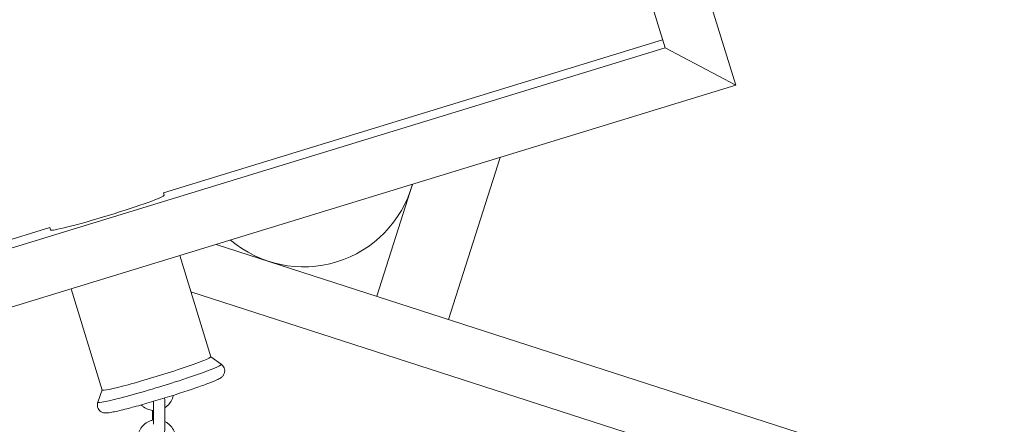
# Model space of a CAD drawing. Units: millimetres. Extents: x -4534 to 4839, y -3372 to 8070.
# Drawn here: x 928 to 1450, y 4373 to 4587 of the extents above; entities that cross this region are included whole.
import ezdxf

# ---------------------------------------------------------------- set-up
doc = ezdxf.new("R2010")
doc.units = ezdxf.units.MM
doc.layers.add('Toestel 2D', color=7, linetype='Continuous', lineweight=20)

# ---------------------------------------------------------------- blocks, each defined once
blk = doc.blocks.new('WP-D18')
at = {"layer": 'Toestel 2D'}
for p, q in [((1307.69, 4552.43), (1095.03, 5246.59)), ((1270.23, 4572.29), (1075.12, 5209.16)), ((1268.92, 4576.54), (1004.07, 4495.4)), ((58.8, 4201.17), (1270.23, 4572.29)), ((1270.23, 4572.29), (1307.69, 4552.43)), ((1307.69, 4552.43), (1270.23, 4572.29)), ((38.89, 4163.73), (1307.69, 4552.43)), ((1182.74, 4514.15), (1155.41, 4428.22)), ((1136.23, 4499.9), (1117.34, 4440.51)), ((1004.07, 4495.4), (1004.46, 4494.15)), ((943.84, 4476.95), (748.12, 4416.99)), ((944.22, 4475.7), (943.84, 4476.95)), ((1032.15, 4468.02), (2223.42, 4083.32)), ((1012.86, 4462.11), (1029.3, 4408.46)), ((955.21, 4444.45), (971.64, 4390.8)), ((1018.74, 4442.93), (1311.68, 4348.33)), ((1029.29, 4408.49), (1034.73, 4404.43)), ((971.63, 4390.83), (969.39, 4384.41)), ((998.8, 4383.11), (998.81, 4372.62)), ((1004.8, 4383.11), (1004.81, 4372.62)), ((998.31, 4374.81), (998.31, 4379.99))]:
    blk.add_line(p, q, dxfattribs=at)
blk.add_arc((1078.43, 4516.13), 60, 229.7639, 344.301, dxfattribs=at)
for centre, major_axis, start_param, end_param in [((974.34, 4484.93), (30.12, 9.23), 3.141593, 6.283185), ((1000.47, 4399.63), (28.83, 8.83), 5.148245, 6.283185), ((1002.08, 4394.36), (32.7, 10.02), 5.148245, 6.321586), ((1000.47, 4399.63), (-28.83, -8.83), 0, 2.006652), ((1002.08, 4394.36), (-32.7, -10.02), 6.244784, 8.289838)]:
    blk.add_ellipse(centre, major_axis=major_axis, ratio=0.052336, start_param=start_param, end_param=end_param, dxfattribs=at)
for points, knots in [([(976.78, 4379.02), (978.56, 4379.35), (980.89, 4379.89), (986.15, 4381.22), (988.95, 4381.97), (994.92, 4383.64), (998.1, 4384.57), (1004.52, 4386.5), (1007.78, 4387.5), (1014.05, 4389.5), (1017.07, 4390.5), (1022.59, 4392.38), (1025.08, 4393.26), (1029.34, 4394.86), (1031.08, 4395.56), (1033.21, 4396.54), (1033.83, 4396.83), (1034.74, 4397.45), (1034.95, 4397.6), (1035.36, 4397.98), (1035.53, 4398.14), (1035.93, 4398.66), (1036.2, 4399.02), (1036.54, 4400.04), (1036.65, 4400.56), (1036.61, 4401.62), (1036.5, 4402.13), (1036.12, 4403.01), (1035.87, 4403.39), (1035.31, 4404.02), (1035, 4404.26), (1034.73, 4404.43)], [0, 0, 0, 0, 0.377284, 0.377284, 0.705558, 0.705558, 1.028905, 1.028905, 1.35111, 1.35111, 1.673517, 1.673517, 1.997799, 1.997799, 2.330238, 2.330238, 2.538507, 2.538507, 2.597048, 2.597048, 2.630324, 2.630324, 2.667791, 2.667791, 2.692186, 2.692186, 2.711238, 2.711238, 2.729439, 2.729439, 2.750229, 2.750229, 2.750229, 2.750229]), ([(1009.33, 4388), (1009.27, 4387.7), (1009.2, 4387.4), (1008.82, 4386.09), (1008.35, 4385.11), (1007.14, 4383.36), (1006.39, 4382.58), (1005.3, 4381.75), (1005.06, 4381.58), (1004.8, 4381.43)], [1.7988097, 1.7988097, 1.7988097, 1.7988097, 1.8907213, 1.8907213, 2.2108088, 2.2108088, 2.5310241, 2.5310241, 2.6206058, 2.6206058, 2.6206058, 2.6206058]), ([(969.39, 4384.42), (969.34, 4384.29), (969.28, 4384.14), (969.11, 4383.56), (969.02, 4383.03), (969.11, 4381.98), (969.24, 4381.49), (969.64, 4380.63), (969.9, 4380.26), (970.47, 4379.65), (970.78, 4379.43), (971.4, 4379.06), (971.68, 4378.95), (972.25, 4378.76), (972.51, 4378.71), (973.13, 4378.62), (973.42, 4378.62), (974.7, 4378.64), (975.57, 4378.79), (976.78, 4379.02)], [5.8028371, 5.8028371, 5.8028371, 5.8028371, 5.8122597, 5.8122597, 5.8359263, 5.8359263, 5.8546862, 5.8546862, 5.8730232, 5.8730232, 5.8944157, 5.8944157, 5.9212038, 5.9212038, 5.9578565, 5.9578565, 6.0268355, 6.0268355, 6.2831853, 6.2831853, 6.2831853, 6.2831853]), ([(998.8, 4379.94), (998, 4380), (997.2, 4380.15), (995.42, 4380.73), (994.46, 4381.22), (993.16, 4382.17), (992.74, 4382.53), (992.36, 4382.93)], [3.2493439, 3.2493439, 3.2493439, 3.2493439, 3.4915418, 3.4915418, 3.8114405, 3.8114405, 3.9757247, 3.9757247, 3.9757247, 3.9757247]), ([(1004.77, 4386.58), (1004.78, 4385.97), (1004.79, 4385.32), (1004.8, 4384.14), (1004.8, 4383.62), (1004.8, 4383.11)], [7.3503361, 7.3503361, 7.3503361, 7.3503361, 7.637237, 7.637237, 7.8539816, 7.8539816, 7.8539816, 7.8539816]), ([(990.87, 4367.64), (991.15, 4368.67), (991.59, 4369.66), (992.76, 4371.44), (993.49, 4372.24), (995.16, 4373.56), (996.11, 4374.09), (997.66, 4374.66), (998.23, 4374.81), (998.81, 4374.91)], [4.712389, 4.712389, 4.712389, 4.712389, 5.032465, 5.032465, 5.352674, 5.352674, 5.672932, 5.672932, 5.848896, 5.848896, 5.848896, 5.848896]), ([(1004.81, 4372.62), (1004.81, 4371.85), (1004.8, 4371.09), (1004.79, 4369.65), (1004.77, 4368.97), (1004.74, 4367.74), (1004.72, 4367.2), (1004.66, 4366.24), (1004.7, 4366.04), (1004.52, 4365.27), (1004.5, 4365.19), (1004.43, 4364.97), (1004.39, 4364.82), (1004.15, 4364.37), (1004.01, 4364.1), (1003.51, 4363.63), (1003.37, 4363.51), (1002.92, 4363.23), (1002.56, 4363.06), (1001.82, 4362.92), (1001.47, 4362.91), (1000.83, 4363), (1000.54, 4363.1), (1000, 4363.35), (999.78, 4363.51), (999.37, 4363.86), (999.22, 4364.05), (998.95, 4364.43), (998.87, 4364.59), (998.74, 4364.89), (998.7, 4365), (998.64, 4365.22), (998.62, 4365.31), (998.57, 4365.53), (998.55, 4365.63), (998.52, 4365.86), (998.51, 4365.98), (998.49, 4366.24), (998.48, 4366.38), (998.45, 4366.67), (998.45, 4366.83), (998.43, 4367.18), (998.42, 4367.36), (998.4, 4367.82), (998.39, 4368.12), (998.38, 4368.43)], [1.570796, 1.570796, 1.570796, 1.570796, 1.895619, 1.895619, 2.222316, 2.222316, 2.557552, 2.557552, 2.948405, 2.948405, 2.984576, 2.984576, 3.030611, 3.030611, 3.065157, 3.065157, 3.075294, 3.075294, 3.090961, 3.090961, 3.102602, 3.102602, 3.114084, 3.114084, 3.127802, 3.127802, 3.147021, 3.147021, 3.17603, 3.17603, 3.212579, 3.212579, 3.259582, 3.259582, 3.347543, 3.347543, 3.462003, 3.462003, 3.580433, 3.580433, 3.700674, 3.700674, 3.81967, 3.81967, 3.98748, 3.98748, 3.98748, 3.98748]), ([(1004.81, 4374.11), (1005.31, 4373.87), (1005.8, 4373.58), (1007.14, 4372.65), (1007.91, 4371.9), (1009.18, 4370.19), (1009.68, 4369.24), (1010.35, 4367.21), (1010.52, 4366.15), (1010.52, 4364.21), (1010.41, 4363.34), (1010.18, 4362.5)], [6.464303, 6.464303, 6.464303, 6.464303, 6.633121, 6.633121, 6.952903, 6.952903, 7.272645, 7.272645, 7.592448, 7.592448, 7.853982, 7.853982, 7.853982, 7.853982])]:
    blk.add_open_spline(points, degree=3, knots=knots, dxfattribs=at)
blk.add_open_spline([(998.79, 4384.78), (998.8, 4384.23), (998.8, 4383.67), (998.8, 4383.11)], degree=3, dxfattribs=at)

msp = doc.modelspace()

# ---------------------------------------------------------------- block references
msp.add_blockref('WP-D18', (0, 0))

doc.saveas('drawing.dxf')
